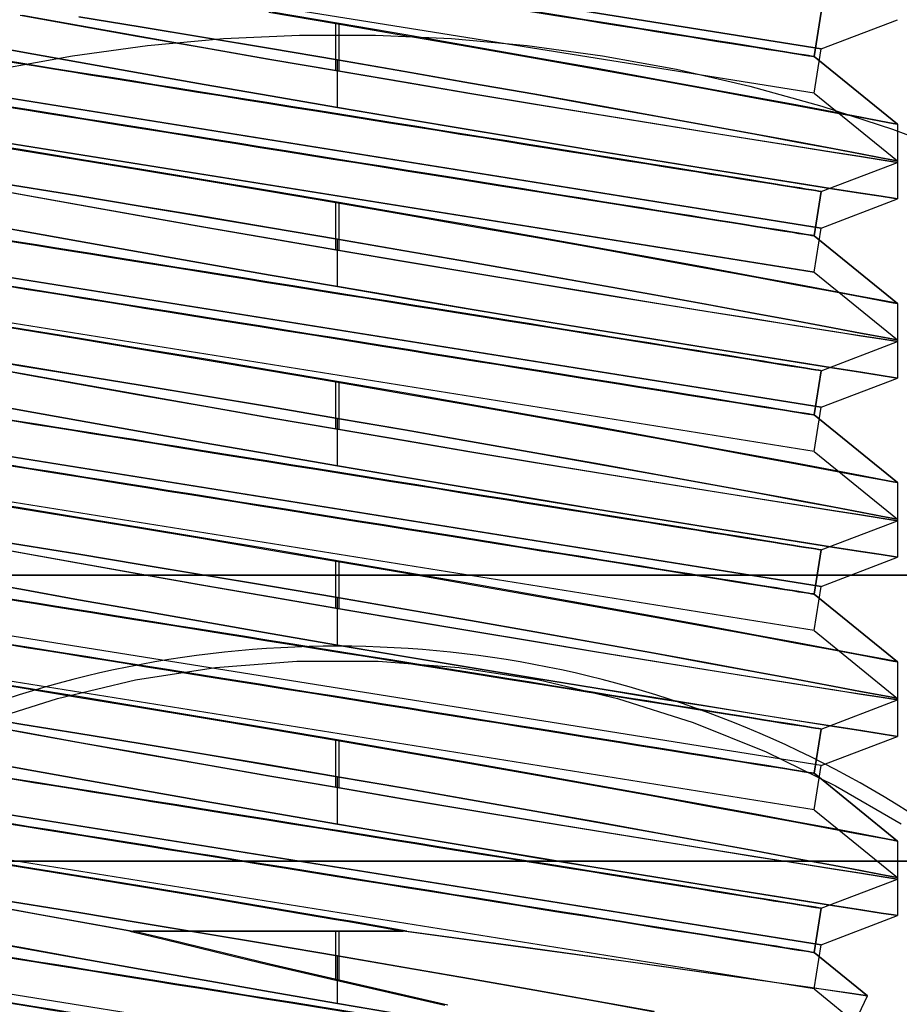
# Model space of a CAD drawing. Units: millimetres. Extents: x -109 to 99, y -11 to 55.
# Drawn here: x -6 to -2, y 10 to 14 of the extents above; entities that cross this region are included whole.
import ezdxf

# ---------------------------------------------------------------- set-up
doc = ezdxf.new("R2010")
doc.units = ezdxf.units.MM
doc.layers.add('MAIN-1', color=7, linetype='Continuous')
doc.layers.add('MAIN-2', color=7, linetype='Continuous')

msp = doc.modelspace()

# ---------------------------------------------------------------- linework, layer by layer
at = {"layer": 'MAIN-1'}
msp.add_line((-7.7333, 10.3885), (-2.0006, 10.3885), dxfattribs=at)
msp.add_arc((-4.8669, 6.5852), 4.7625, 41.8103, 138.1897, dxfattribs=at)
at = {"layer": 'MAIN-2'}
for p, q in [((-2.7076, 14.0149), (-6.9947, 14.7008)), ((-6.9947, 14.7008), (-2.7076, 14.0149)), ((-2.7392, 13.8174), (-7.0263, 14.5033)), ((-2.7392, 13.8174), (-7.0263, 14.5033)), ((-6.0272, 14.118), (-6.2838, 14.1644)), ((-6.2734, 14.1648), (-6.0161, 14.1186)), ((-5.7474, 14.1131), (-6.0219, 14.1583)), ((-6.0217, 14.1582), (-5.748, 14.1132)), ((-5.1728, 14.1788), (-4.8749, 14.1282)), ((-4.859, 14.1282), (-5.1583, 14.179)), ((-2.7392, 13.9805), (-2.7076, 14.178)), ((-2.7076, 14.178), (-2.7392, 13.9805)), ((-5.753, 14.0691), (-6.0272, 14.118)), ((-6.0161, 14.1186), (-5.7408, 14.0696)), ((-5.748, 14.1132), (-5.4599, 14.0653)), ((-5.4619, 14.0657), (-5.7474, 14.1131)), ((-4.8749, 13.9162), (-4.8749, 14.1282)), ((-4.8749, 14.1282), (-4.5746, 14.0765)), ((-4.5611, 14.0769), (-4.859, 14.1282)), ((-4.859, 13.9162), (-4.859, 14.1282)), ((-2.7076, 14.0149), (-2.3669, 14.145)), ((-5.4681, 14.0189), (-5.753, 14.0691)), ((-5.7408, 14.0696), (-5.4538, 14.0191)), ((-5.3762, 14.0608), (-5.0369, 14.0762)), ((-5.0369, 14.0762), (-4.697, 14.0762)), ((-4.697, 14.0762), (-4.3576, 14.0608)), ((-4.5746, 14.0765), (-4.2803, 14.0253)), ((-4.2668, 14.0256), (-4.5611, 14.0769)), ((-6.5183, 14.0452), (-6.2799, 14.0018)), ((-6.2805, 14.0019), (-6.518, 14.0451)), ((-6.0493, 13.9843), (-5.7141, 14.0301)), ((-5.7141, 14.0301), (-5.3762, 14.0608)), ((-5.1662, 14.016), (-5.4619, 14.0657)), ((-5.4599, 14.0653), (-5.1655, 14.0159)), ((-4.3576, 14.0608), (-4.0198, 14.0301)), ((-4.2803, 14.0253), (-3.9937, 13.9749)), ((-3.9812, 13.9753), (-4.2668, 14.0256)), ((-4.0198, 14.0301), (-3.6846, 13.9843)), ((-6.3809, 13.9236), (-6.0493, 13.9843)), ((-6.023, 13.9555), (-6.2805, 14.0019)), ((-6.2799, 14.0018), (-6.0231, 13.9555)), ((-5.1744, 13.9677), (-5.4681, 14.0189)), ((-5.4538, 14.0191), (-5.1593, 13.9678)), ((-4.8669, 13.9651), (-5.1662, 14.016)), ((-5.1655, 14.0159), (-4.8669, 13.9651)), ((-3.6846, 13.9843), (-3.353, 13.9236)), ((-2.7392, 13.8174), (-2.7076, 14.0149)), ((-2.7392, 13.9805), (-2.3669, 13.678)), ((-2.3669, 13.678), (-2.7392, 13.9805)), ((-6.0231, 13.9555), (-5.7482, 13.9065)), ((-5.7479, 13.9065), (-6.023, 13.9555)), ((-4.8749, 13.9162), (-5.1744, 13.9677)), ((-5.1593, 13.9678), (-4.859, 13.9162)), ((-4.5682, 13.9137), (-4.8669, 13.9651)), ((-4.8669, 13.7531), (-4.8669, 13.9651)), ((-4.8669, 13.7531), (-4.8669, 13.9651)), ((-4.8669, 13.9651), (-4.5667, 13.9134)), ((-3.9937, 13.9749), (-3.7173, 13.9257)), ((-3.7082, 13.9266), (-3.9812, 13.9753)), ((-2.7076, 13.2149), (-6.9947, 13.9008)), ((-6.9947, 13.9008), (-2.7076, 13.2149)), ((-5.7482, 13.9065), (-5.4615, 13.856)), ((-5.462, 13.8561), (-5.7479, 13.9065)), ((-4.5769, 13.8655), (-4.8749, 13.9162)), ((-4.859, 13.9162), (-4.5609, 13.8655)), ((-4.2729, 13.8623), (-4.5682, 13.9137)), ((-4.5667, 13.9134), (-4.2726, 13.8622)), ((-3.7173, 13.9257), (-3.4581, 13.8791)), ((-3.4504, 13.88), (-3.7082, 13.9266)), ((-3.353, 13.9236), (-3.0259, 13.8485)), ((-5.1673, 13.8048), (-5.462, 13.8561)), ((-5.4615, 13.856), (-5.1672, 13.8048)), ((-4.2823, 13.816), (-4.5769, 13.8655)), ((-4.5609, 13.8655), (-4.2673, 13.8161)), ((-3.9864, 13.8118), (-4.2729, 13.8623)), ((-4.2726, 13.8622), (-3.9863, 13.8118)), ((-3.4581, 13.8791), (-3.22, 13.8358)), ((-3.2143, 13.837), (-3.4504, 13.88)), ((-3.0259, 13.8485), (-2.7043, 13.7593)), ((-4.8669, 13.7531), (-5.1673, 13.8048)), ((-5.1672, 13.8048), (-4.8669, 13.7531)), ((-3.9944, 13.7682), (-4.2823, 13.816)), ((-4.2673, 13.8161), (-3.98, 13.7683)), ((-3.7124, 13.763), (-3.9864, 13.8118)), ((-3.9863, 13.8118), (-3.7102, 13.7626)), ((-3.22, 13.8358), (-3.006, 13.7966)), ((-3.0011, 13.7977), (-3.2143, 13.837)), ((-2.7392, 13.8174), (-2.3669, 13.515)), ((-3.7203, 13.7232), (-3.9944, 13.7682)), ((-3.98, 13.7683), (-3.7071, 13.7234)), ((-3.4537, 13.7164), (-3.7124, 13.763)), ((-3.7102, 13.7626), (-3.4516, 13.716)), ((-3.006, 13.7966), (-2.8178, 13.7619)), ((-2.8137, 13.7628), (-3.0011, 13.7977)), ((-2.8178, 13.7619), (-2.6598, 13.7325)), ((-2.6572, 13.7334), (-2.8137, 13.7628)), ((-4.8669, 13.7531), (-4.5682, 13.7023)), ((-4.5691, 13.7025), (-4.8669, 13.7531)), ((-3.4617, 13.6812), (-3.7203, 13.7232)), ((-3.7071, 13.7234), (-3.4503, 13.6815)), ((-3.2167, 13.6733), (-3.4537, 13.7164)), ((-3.4516, 13.716), (-3.214, 13.6728)), ((-2.7043, 13.7593), (-2.3891, 13.6566)), ((-2.6598, 13.7325), (-2.5343, 13.7091)), ((-2.5319, 13.7097), (-2.6572, 13.7334)), ((-2.7392, 13.0174), (-7.0263, 13.7033)), ((-7.0263, 13.7033), (-2.7392, 13.0174)), ((-4.2746, 13.653), (-4.5691, 13.7025)), ((-4.5682, 13.7023), (-4.2739, 13.6529)), ((-3.2223, 13.6426), (-3.4617, 13.6812)), ((-3.4503, 13.6815), (-3.2122, 13.6429)), ((-3.0026, 13.6339), (-3.2167, 13.6733)), ((-3.214, 13.6728), (-3.0008, 13.6336)), ((-2.5343, 13.7091), (-2.4422, 13.6919)), ((-2.441, 13.6924), (-2.5319, 13.7097)), ((-2.4422, 13.6919), (-2.3863, 13.6815)), ((-2.3858, 13.6818), (-2.441, 13.6924)), ((-2.3863, 13.6815), (-2.3669, 13.678)), ((-2.3669, 13.678), (-2.3858, 13.6818)), ((-2.3669, 13.678), (-2.3669, 13.5081)), ((-3.9869, 13.6052), (-4.2746, 13.653)), ((-4.2739, 13.6529), (-3.9857, 13.605)), ((-3.0063, 13.6081), (-3.2223, 13.6426)), ((-3.2122, 13.6429), (-2.999, 13.6087)), ((-2.8146, 13.5991), (-3.0026, 13.6339)), ((-3.0008, 13.6336), (-2.8132, 13.5988)), ((-2.3891, 13.6566), (-2.081, 13.541)), ((-6.5216, 13.6014), (-6.2837, 13.5629)), ((-6.2741, 13.5635), (-6.5116, 13.6017)), ((-3.7133, 13.5602), (-3.9869, 13.6052)), ((-3.9857, 13.605), (-3.712, 13.5599)), ((-2.8182, 13.5784), (-3.0063, 13.6081)), ((-2.999, 13.6087), (-2.8125, 13.5789)), ((-2.6576, 13.5697), (-2.8146, 13.5991)), ((-2.8132, 13.5988), (-2.6561, 13.5695)), ((-6.2837, 13.5629), (-6.0266, 13.521)), ((-6.0149, 13.5213), (-6.2741, 13.5635)), ((-3.4551, 13.5181), (-3.7133, 13.5602)), ((-3.712, 13.5599), (-3.4544, 13.518)), ((-2.6602, 13.5535), (-2.8182, 13.5784)), ((-2.8125, 13.5789), (-2.6554, 13.5539)), ((-2.534, 13.5338), (-2.6602, 13.5535)), ((-2.5319, 13.5461), (-2.6576, 13.5697)), ((-2.6561, 13.5695), (-2.5315, 13.5461)), ((-2.6554, 13.5539), (-2.5308, 13.5342)), ((-2.4408, 13.5289), (-2.5319, 13.5461)), ((-2.5315, 13.5461), (-2.4403, 13.5289)), ((-6.0266, 13.521), (-5.7537, 13.476)), ((-5.7399, 13.4762), (-6.0149, 13.5213)), ((-3.2163, 13.4796), (-3.4551, 13.5181)), ((-3.4544, 13.518), (-3.2154, 13.4794)), ((-2.7076, 13.378), (-2.3669, 13.5081)), ((-2.7076, 13.378), (-2.3669, 13.5081)), ((-2.4425, 13.5196), (-2.534, 13.5338)), ((-2.5308, 13.5342), (-2.4401, 13.5198)), ((-2.3865, 13.511), (-2.4425, 13.5196)), ((-2.3856, 13.5185), (-2.4408, 13.5289)), ((-2.4403, 13.5289), (-2.3853, 13.5184)), ((-2.4401, 13.5198), (-2.3852, 13.5111)), ((-2.3669, 13.5081), (-2.3865, 13.511)), ((-2.3669, 13.515), (-2.3856, 13.5185)), ((-2.3853, 13.5184), (-2.3669, 13.515)), ((-2.3852, 13.5111), (-2.3669, 13.5081)), ((-2.3669, 13.515), (-2.3669, 13.345)), ((-5.7537, 13.476), (-5.4664, 13.4282)), ((-5.4542, 13.4287), (-5.7399, 13.4762)), ((-3.001, 13.4451), (-3.2163, 13.4796)), ((-3.2154, 13.4794), (-3.0015, 13.4452)), ((-6.5184, 13.4388), (-6.2796, 13.4003)), ((-6.2806, 13.4004), (-6.5175, 13.4387)), ((-6.5123, 13.4082), (-6.2734, 13.3648)), ((-5.4664, 13.4282), (-5.1728, 13.3788)), ((-5.1583, 13.379), (-5.4542, 13.4287)), ((-3.0015, 13.4452), (-2.8142, 13.4154)), ((-2.8137, 13.4153), (-3.001, 13.4451)), ((-2.8142, 13.4154), (-2.6565, 13.3905)), ((-2.6565, 13.3905), (-2.8137, 13.4153)), ((-6.2838, 13.3644), (-6.5204, 13.4075)), ((-6.0272, 13.318), (-6.2838, 13.3644)), ((-6.0219, 13.3583), (-6.2806, 13.4004)), ((-6.2796, 13.4003), (-6.0217, 13.3582)), ((-6.2734, 13.3648), (-6.0161, 13.3186)), ((-5.1728, 13.3788), (-4.8749, 13.3282)), ((-4.859, 13.3282), (-5.1583, 13.379)), ((-2.7392, 13.1805), (-2.7076, 13.378)), ((-2.7076, 13.378), (-2.7392, 13.1805)), ((-2.6565, 13.3905), (-2.5315, 13.3708)), ((-2.5312, 13.3707), (-2.6565, 13.3905)), ((-2.5315, 13.3708), (-2.4404, 13.3565)), ((-2.4406, 13.3566), (-2.5312, 13.3707)), ((-5.7474, 13.3131), (-6.0219, 13.3583)), ((-6.0217, 13.3582), (-5.748, 13.3132)), ((-4.8749, 13.1162), (-4.8749, 13.3282)), ((-4.8749, 13.3282), (-4.5746, 13.2765)), ((-4.5611, 13.2769), (-4.859, 13.3282)), ((-4.859, 13.1162), (-4.859, 13.3282)), ((-2.7076, 13.2149), (-2.3669, 13.345)), ((-2.3856, 13.348), (-2.4406, 13.3566)), ((-2.4404, 13.3565), (-2.3852, 13.3479)), ((-2.3669, 13.345), (-2.3856, 13.348)), ((-2.3852, 13.3479), (-2.3669, 13.345)), ((-5.753, 13.2691), (-6.0272, 13.318)), ((-6.0161, 13.3186), (-5.7408, 13.2696)), ((-5.748, 13.3132), (-5.4599, 13.2653)), ((-5.4619, 13.2657), (-5.7474, 13.3131)), ((-4.5746, 13.2765), (-4.2803, 13.2253)), ((-4.2668, 13.2256), (-4.5611, 13.2769)), ((-6.5183, 13.2452), (-6.2799, 13.2018)), ((-6.2805, 13.2019), (-6.518, 13.2451)), ((-5.4681, 13.2189), (-5.753, 13.2691)), ((-5.7408, 13.2696), (-5.4538, 13.2191)), ((-5.1662, 13.216), (-5.4619, 13.2657)), ((-5.4599, 13.2653), (-5.1655, 13.2159)), ((-6.023, 13.1555), (-6.2805, 13.2019)), ((-6.2799, 13.2018), (-6.0231, 13.1555)), ((-5.1744, 13.1677), (-5.4681, 13.2189)), ((-5.4538, 13.2191), (-5.1593, 13.1678)), ((-4.8669, 13.1651), (-5.1662, 13.216)), ((-5.1655, 13.2159), (-4.8669, 13.1651)), ((-4.2803, 13.2253), (-3.9937, 13.1749)), ((-3.9812, 13.1753), (-4.2668, 13.2256)), ((-2.7392, 13.0174), (-2.7076, 13.2149)), ((-6.0231, 13.1555), (-5.7482, 13.1065)), ((-5.7479, 13.1065), (-6.023, 13.1555)), ((-4.8749, 13.1162), (-5.1744, 13.1677)), ((-5.1593, 13.1678), (-4.859, 13.1162)), ((-4.5682, 13.1137), (-4.8669, 13.1651)), ((-4.8669, 12.9531), (-4.8669, 13.1651)), ((-4.8669, 12.9531), (-4.8669, 13.1651)), ((-4.8669, 13.1651), (-4.5667, 13.1134)), ((-3.9937, 13.1749), (-3.7173, 13.1257)), ((-3.7082, 13.1266), (-3.9812, 13.1753)), ((-2.7392, 13.1805), (-2.3669, 12.878)), ((-2.3669, 12.878), (-2.7392, 13.1805)), ((-2.7076, 12.4149), (-6.9947, 13.1008)), ((-6.9947, 13.1008), (-2.7076, 12.4149)), ((-5.7482, 13.1065), (-5.4615, 13.056)), ((-5.462, 13.0561), (-5.7479, 13.1065)), ((-4.5769, 13.0655), (-4.8749, 13.1162)), ((-4.859, 13.1162), (-4.5609, 13.0655)), ((-4.2729, 13.0623), (-4.5682, 13.1137)), ((-4.5667, 13.1134), (-4.2726, 13.0622)), ((-3.7173, 13.1257), (-3.4581, 13.0791)), ((-3.4504, 13.08), (-3.7082, 13.1266)), ((-4.2823, 13.016), (-4.5769, 13.0655)), ((-4.5609, 13.0655), (-4.2673, 13.0161)), ((-3.9864, 13.0118), (-4.2729, 13.0623)), ((-4.2726, 13.0622), (-3.9863, 13.0118)), ((-3.4581, 13.0791), (-3.22, 13.0358)), ((-3.2143, 13.037), (-3.4504, 13.08)), ((-5.1673, 13.0048), (-5.462, 13.0561)), ((-5.4615, 13.056), (-5.1672, 13.0048)), ((-3.9944, 12.9682), (-4.2823, 13.016)), ((-4.2673, 13.0161), (-3.98, 12.9683)), ((-3.22, 13.0358), (-3.006, 12.9966)), ((-3.0011, 12.9977), (-3.2143, 13.037)), ((-2.7392, 13.0174), (-2.3669, 12.715)), ((-4.8669, 12.9531), (-5.1673, 13.0048)), ((-5.1672, 13.0048), (-4.8669, 12.9531)), ((-3.7124, 12.963), (-3.9864, 13.0118)), ((-3.9863, 13.0118), (-3.7102, 12.9626)), ((-3.006, 12.9966), (-2.8178, 12.9619)), ((-2.8137, 12.9628), (-3.0011, 12.9977)), ((-4.8669, 12.9531), (-4.5682, 12.9023)), ((-4.5691, 12.9025), (-4.8669, 12.9531)), ((-3.7203, 12.9232), (-3.9944, 12.9682)), ((-3.98, 12.9683), (-3.7071, 12.9234)), ((-3.4537, 12.9164), (-3.7124, 12.963)), ((-3.7102, 12.9626), (-3.4516, 12.916)), ((-2.8178, 12.9619), (-2.6598, 12.9325)), ((-2.6572, 12.9334), (-2.8137, 12.9628)), ((-2.6598, 12.9325), (-2.5343, 12.9091)), ((-2.5319, 12.9097), (-2.6572, 12.9334)), ((-2.7392, 12.2174), (-7.0263, 12.9033)), ((-2.7392, 12.2174), (-7.0263, 12.9033)), ((-4.2746, 12.853), (-4.5691, 12.9025)), ((-4.5682, 12.9023), (-4.2739, 12.8529)), ((-3.4617, 12.8812), (-3.7203, 12.9232)), ((-3.7071, 12.9234), (-3.4503, 12.8815)), ((-3.2223, 12.8426), (-3.4617, 12.8812)), ((-3.2167, 12.8733), (-3.4537, 12.9164)), ((-3.4516, 12.916), (-3.214, 12.8728)), ((-3.4503, 12.8815), (-3.2122, 12.8429)), ((-2.5343, 12.9091), (-2.4422, 12.8919)), ((-2.441, 12.8924), (-2.5319, 12.9097)), ((-2.4422, 12.8919), (-2.3863, 12.8815)), ((-2.3858, 12.8818), (-2.441, 12.8924)), ((-2.3863, 12.8815), (-2.3669, 12.878)), ((-2.3669, 12.878), (-2.3858, 12.8818)), ((-3.9869, 12.8052), (-4.2746, 12.853)), ((-4.2739, 12.8529), (-3.9857, 12.805)), ((-3.0063, 12.8081), (-3.2223, 12.8426)), ((-3.0026, 12.8339), (-3.2167, 12.8733)), ((-3.214, 12.8728), (-3.0008, 12.8336)), ((-3.2122, 12.8429), (-2.999, 12.8087)), ((-2.3669, 12.878), (-2.3669, 12.7081)), ((-6.5216, 12.8014), (-6.2837, 12.7629)), ((-6.2741, 12.7635), (-6.5116, 12.8017)), ((-3.7133, 12.7602), (-3.9869, 12.8052)), ((-3.9857, 12.805), (-3.712, 12.7599)), ((-2.8182, 12.7784), (-3.0063, 12.8081)), ((-2.8146, 12.7991), (-3.0026, 12.8339)), ((-3.0008, 12.8336), (-2.8132, 12.7988)), ((-2.999, 12.8087), (-2.8125, 12.7789)), ((-2.6576, 12.7697), (-2.8146, 12.7991)), ((-2.8132, 12.7988), (-2.6561, 12.7695)), ((-6.2837, 12.7629), (-6.0266, 12.721)), ((-6.0149, 12.7213), (-6.2741, 12.7635)), ((-3.4551, 12.7181), (-3.7133, 12.7602)), ((-3.712, 12.7599), (-3.4544, 12.718)), ((-2.6602, 12.7535), (-2.8182, 12.7784)), ((-2.8125, 12.7789), (-2.6554, 12.7539)), ((-2.534, 12.7338), (-2.6602, 12.7535)), ((-2.5319, 12.7461), (-2.6576, 12.7697)), ((-2.6561, 12.7695), (-2.5315, 12.7461)), ((-2.6554, 12.7539), (-2.5308, 12.7342)), ((-6.0266, 12.721), (-5.7537, 12.676)), ((-5.7399, 12.6762), (-6.0149, 12.7213)), ((-3.2163, 12.6796), (-3.4551, 12.7181)), ((-3.4544, 12.718), (-3.2154, 12.6794)), ((-2.7076, 12.578), (-2.3669, 12.7081)), ((-2.7076, 12.578), (-2.3669, 12.7081)), ((-2.4425, 12.7196), (-2.534, 12.7338)), ((-2.4408, 12.7289), (-2.5319, 12.7461)), ((-2.5315, 12.7461), (-2.4403, 12.7289)), ((-2.5308, 12.7342), (-2.4401, 12.7198)), ((-2.3865, 12.711), (-2.4425, 12.7196)), ((-2.3856, 12.7185), (-2.4408, 12.7289)), ((-2.4403, 12.7289), (-2.3853, 12.7184)), ((-2.4401, 12.7198), (-2.3852, 12.7111)), ((-2.3669, 12.7081), (-2.3865, 12.711)), ((-2.3669, 12.715), (-2.3856, 12.7185)), ((-2.3853, 12.7184), (-2.3669, 12.715)), ((-2.3852, 12.7111), (-2.3669, 12.7081)), ((-2.3669, 12.715), (-2.3669, 12.545)), ((-5.7537, 12.676), (-5.4664, 12.6282)), ((-5.4542, 12.6287), (-5.7399, 12.6762)), ((-3.001, 12.6451), (-3.2163, 12.6796)), ((-3.2154, 12.6794), (-3.0015, 12.6452)), ((-6.5184, 12.6388), (-6.2796, 12.6003)), ((-6.2806, 12.6004), (-6.5175, 12.6387)), ((-5.4664, 12.6282), (-5.1728, 12.5788)), ((-5.1583, 12.579), (-5.4542, 12.6287)), ((-3.0015, 12.6452), (-2.8142, 12.6154)), ((-2.8137, 12.6153), (-3.001, 12.6451)), ((-6.2838, 12.5644), (-6.5204, 12.6075)), ((-6.5123, 12.6082), (-6.2734, 12.5648)), ((-6.0219, 12.5583), (-6.2806, 12.6004)), ((-6.2796, 12.6003), (-6.0217, 12.5582)), ((-5.1728, 12.5788), (-4.8749, 12.5282)), ((-4.859, 12.5282), (-5.1583, 12.579)), ((-2.8142, 12.6154), (-2.6565, 12.5905)), ((-2.6565, 12.5905), (-2.8137, 12.6153)), ((-2.7392, 12.3805), (-2.7076, 12.578)), ((-2.7076, 12.578), (-2.7392, 12.3805)), ((-2.6565, 12.5905), (-2.5315, 12.5708)), ((-2.5312, 12.5707), (-2.6565, 12.5905)), ((-6.0272, 12.518), (-6.2838, 12.5644)), ((-6.2734, 12.5648), (-6.0161, 12.5186)), ((-5.7474, 12.5131), (-6.0219, 12.5583)), ((-6.0217, 12.5582), (-5.748, 12.5132)), ((-2.7076, 12.4149), (-2.3669, 12.545)), ((-2.5315, 12.5708), (-2.4404, 12.5565)), ((-2.4406, 12.5566), (-2.5312, 12.5707)), ((-2.3856, 12.548), (-2.4406, 12.5566)), ((-2.4404, 12.5565), (-2.3852, 12.5479)), ((-2.3669, 12.545), (-2.3856, 12.548)), ((-2.3852, 12.5479), (-2.3669, 12.545)), ((-5.753, 12.4691), (-6.0272, 12.518)), ((-6.0161, 12.5186), (-5.7408, 12.4696)), ((-5.748, 12.5132), (-5.4599, 12.4653)), ((-5.4619, 12.4657), (-5.7474, 12.5131)), ((-4.8749, 12.3162), (-4.8749, 12.5282)), ((-4.8749, 12.5282), (-4.5746, 12.4765)), ((-4.5611, 12.4769), (-4.859, 12.5282)), ((-4.859, 12.3162), (-4.859, 12.5282)), ((-6.5183, 12.4452), (-6.2799, 12.4018)), ((-6.2805, 12.4019), (-6.518, 12.4451)), ((-5.4681, 12.4189), (-5.753, 12.4691)), ((-5.7408, 12.4696), (-5.4538, 12.4191)), ((-5.1662, 12.416), (-5.4619, 12.4657)), ((-5.4599, 12.4653), (-5.1655, 12.4159)), ((-4.5746, 12.4765), (-4.2803, 12.4253)), ((-4.2668, 12.4256), (-4.5611, 12.4769)), ((-6.023, 12.3555), (-6.2805, 12.4019)), ((-6.2799, 12.4018), (-6.0231, 12.3555)), ((-5.1744, 12.3677), (-5.4681, 12.4189)), ((-5.4538, 12.4191), (-5.1593, 12.3678)), ((-4.8669, 12.3651), (-5.1662, 12.416)), ((-5.1655, 12.4159), (-4.8669, 12.3651)), ((-4.2803, 12.4253), (-3.9937, 12.3749)), ((-3.9812, 12.3753), (-4.2668, 12.4256)), ((-2.7392, 12.2174), (-2.7076, 12.4149)), ((-6.0231, 12.3555), (-5.7482, 12.3065)), ((-5.7479, 12.3065), (-6.023, 12.3555)), ((-4.8749, 12.3162), (-5.1744, 12.3677)), ((-5.1593, 12.3678), (-4.859, 12.3162)), ((-4.5682, 12.3137), (-4.8669, 12.3651)), ((-4.8669, 12.1531), (-4.8669, 12.3651)), ((-4.8669, 12.1531), (-4.8669, 12.3651)), ((-4.8669, 12.3651), (-4.5667, 12.3134)), ((-3.9937, 12.3749), (-3.7173, 12.3257)), ((-3.7082, 12.3266), (-3.9812, 12.3753)), ((-2.7392, 12.3805), (-2.3669, 12.078)), ((-2.3669, 12.078), (-2.7392, 12.3805)), ((-4.5769, 12.2655), (-4.8749, 12.3162)), ((-4.859, 12.3162), (-4.5609, 12.2655)), ((-4.2729, 12.2623), (-4.5682, 12.3137)), ((-4.5667, 12.3134), (-4.2726, 12.2622)), ((-3.7173, 12.3257), (-3.4581, 12.2791)), ((-3.4504, 12.28), (-3.7082, 12.3266)), ((-2.7076, 11.6149), (-6.9947, 12.3008)), ((-6.9947, 12.3008), (-2.7076, 11.6149)), ((-5.7482, 12.3065), (-5.4615, 12.256)), ((-5.462, 12.2561), (-5.7479, 12.3065)), ((-4.2823, 12.216), (-4.5769, 12.2655)), ((-4.5609, 12.2655), (-4.2673, 12.2161)), ((-3.4581, 12.2791), (-3.22, 12.2358)), ((-3.2143, 12.237), (-3.4504, 12.28)), ((-5.1673, 12.2048), (-5.462, 12.2561)), ((-5.4615, 12.256), (-5.1672, 12.2048)), ((-3.9864, 12.2118), (-4.2729, 12.2623)), ((-4.2726, 12.2622), (-3.9863, 12.2118)), ((-3.22, 12.2358), (-3.006, 12.1966)), ((-3.0011, 12.1977), (-3.2143, 12.237)), ((-4.8669, 12.1531), (-5.1673, 12.2048)), ((-5.1672, 12.2048), (-4.8669, 12.1531)), ((-3.9944, 12.1682), (-4.2823, 12.216)), ((-4.2673, 12.2161), (-3.98, 12.1683)), ((-3.7124, 12.163), (-3.9864, 12.2118)), ((-3.9863, 12.2118), (-3.7102, 12.1626)), ((-3.006, 12.1966), (-2.8178, 12.1619)), ((-2.8137, 12.1628), (-3.0011, 12.1977)), ((-2.7392, 12.2174), (-2.3669, 11.915)), ((-4.8669, 12.1531), (-4.5682, 12.1023)), ((-4.5691, 12.1025), (-4.8669, 12.1531)), ((-3.7203, 12.1232), (-3.9944, 12.1682)), ((-3.98, 12.1683), (-3.7071, 12.1234)), ((-3.4537, 12.1164), (-3.7124, 12.163)), ((-3.7102, 12.1626), (-3.4516, 12.116)), ((-2.8178, 12.1619), (-2.6598, 12.1325)), ((-2.6572, 12.1334), (-2.8137, 12.1628)), ((-2.5319, 12.1097), (-2.6572, 12.1334)), ((-2.7392, 11.4174), (-7.0263, 12.1033)), ((-2.7392, 11.4174), (-7.0263, 12.1033)), ((-4.2746, 12.053), (-4.5691, 12.1025)), ((-4.5682, 12.1023), (-4.2739, 12.0529)), ((-3.4617, 12.0812), (-3.7203, 12.1232)), ((-3.7071, 12.1234), (-3.4503, 12.0815)), ((-3.2167, 12.0733), (-3.4537, 12.1164)), ((-3.4516, 12.116), (-3.214, 12.0728)), ((-2.6598, 12.1325), (-2.5343, 12.1091)), ((-2.5343, 12.1091), (-2.4422, 12.0919)), ((-2.441, 12.0924), (-2.5319, 12.1097)), ((-2.4422, 12.0919), (-2.3863, 12.0815)), ((-2.3858, 12.0818), (-2.441, 12.0924)), ((-3.9869, 12.0052), (-4.2746, 12.053)), ((-4.2739, 12.0529), (-3.9857, 12.005)), ((-3.2223, 12.0426), (-3.4617, 12.0812)), ((-3.4503, 12.0815), (-3.2122, 12.0429)), ((-3.0026, 12.0339), (-3.2167, 12.0733)), ((-3.214, 12.0728), (-3.0008, 12.0336)), ((-2.3863, 12.0815), (-2.3669, 12.078)), ((-2.3669, 12.078), (-2.3858, 12.0818)), ((-2.3669, 12.078), (-2.3669, 11.9081)), ((-6.5216, 12.0014), (-6.2837, 11.9629)), ((-6.2741, 11.9635), (-6.5116, 12.0017)), ((-3.7133, 11.9602), (-3.9869, 12.0052)), ((-3.9857, 12.005), (-3.712, 11.9599)), ((-3.0063, 12.0081), (-3.2223, 12.0426)), ((-3.2122, 12.0429), (-2.999, 12.0087)), ((-2.8182, 11.9784), (-3.0063, 12.0081)), ((-2.8146, 11.9991), (-3.0026, 12.0339)), ((-3.0008, 12.0336), (-2.8132, 11.9988)), ((-2.999, 12.0087), (-2.8125, 11.9789)), ((-6.2837, 11.9629), (-6.0266, 11.921)), ((-6.0149, 11.9213), (-6.2741, 11.9635)), ((-3.4551, 11.9181), (-3.7133, 11.9602)), ((-3.712, 11.9599), (-3.4544, 11.918)), ((-2.6602, 11.9535), (-2.8182, 11.9784)), ((-2.6576, 11.9697), (-2.8146, 11.9991)), ((-2.8132, 11.9988), (-2.6561, 11.9695)), ((-2.8125, 11.9789), (-2.6554, 11.9539)), ((-2.5319, 11.9461), (-2.6576, 11.9697)), ((-2.6561, 11.9695), (-2.5315, 11.9461)), ((-6.0266, 11.921), (-5.7537, 11.876)), ((-5.7399, 11.8762), (-6.0149, 11.9213)), ((-3.2163, 11.8796), (-3.4551, 11.9181)), ((-3.4544, 11.918), (-3.2154, 11.8794)), ((-2.534, 11.9338), (-2.6602, 11.9535)), ((-2.6554, 11.9539), (-2.5308, 11.9342)), ((-2.4425, 11.9196), (-2.534, 11.9338)), ((-2.4408, 11.9289), (-2.5319, 11.9461)), ((-2.5315, 11.9461), (-2.4403, 11.9289)), ((-2.5308, 11.9342), (-2.4401, 11.9198)), ((-2.3865, 11.911), (-2.4425, 11.9196)), ((-2.3856, 11.9185), (-2.4408, 11.9289)), ((-2.4403, 11.9289), (-2.3853, 11.9184)), ((-2.4401, 11.9198), (-2.3852, 11.9111)), ((-2.3669, 11.915), (-2.3856, 11.9185)), ((-2.3853, 11.9184), (-2.3669, 11.915)), ((-2.3669, 11.915), (-2.3669, 11.745)), ((-5.7537, 11.876), (-5.4664, 11.8282)), ((-5.4542, 11.8287), (-5.7399, 11.8762)), ((-3.001, 11.8451), (-3.2163, 11.8796)), ((-3.2154, 11.8794), (-3.0015, 11.8452)), ((-2.7076, 11.778), (-2.3669, 11.9081)), ((-2.7076, 11.778), (-2.3669, 11.9081)), ((-2.3669, 11.9081), (-2.3865, 11.911)), ((-2.3852, 11.9111), (-2.3669, 11.9081)), ((-6.5184, 11.8388), (-6.2796, 11.8003)), ((-6.2806, 11.8004), (-6.5175, 11.8387)), ((-5.4664, 11.8282), (-5.1728, 11.7788)), ((-5.1583, 11.779), (-5.4542, 11.8287)), ((-3.0015, 11.8452), (-2.8142, 11.8154)), ((-2.8137, 11.8153), (-3.001, 11.8451)), ((-6.2838, 11.7644), (-6.5204, 11.8075)), ((-6.5123, 11.8082), (-6.2734, 11.7648)), ((-6.0219, 11.7583), (-6.2806, 11.8004)), ((-6.2796, 11.8003), (-6.0217, 11.7582)), ((-2.8142, 11.8154), (-2.6565, 11.7905)), ((-2.6565, 11.7905), (-2.8137, 11.8153)), ((-2.6565, 11.7905), (-2.5315, 11.7708)), ((-2.5312, 11.7707), (-2.6565, 11.7905)), ((-6.0272, 11.718), (-6.2838, 11.7644)), ((-6.2734, 11.7648), (-6.0161, 11.7186)), ((-5.7474, 11.7131), (-6.0219, 11.7583)), ((-6.0217, 11.7582), (-5.748, 11.7132)), ((-5.1728, 11.7788), (-4.8749, 11.7282)), ((-4.859, 11.7282), (-5.1583, 11.779)), ((-2.7392, 11.5805), (-2.7076, 11.778)), ((-2.7076, 11.778), (-2.7392, 11.5805)), ((-2.7076, 11.6149), (-2.3669, 11.745)), ((-2.5315, 11.7708), (-2.4404, 11.7565)), ((-2.4406, 11.7566), (-2.5312, 11.7707)), ((-2.3856, 11.748), (-2.4406, 11.7566)), ((-2.4404, 11.7565), (-2.3852, 11.7479)), ((-2.3669, 11.745), (-2.3856, 11.748)), ((-2.3852, 11.7479), (-2.3669, 11.745)), ((-5.753, 11.6691), (-6.0272, 11.718)), ((-6.0161, 11.7186), (-5.7408, 11.6696)), ((-5.748, 11.7132), (-5.4599, 11.6653)), ((-5.4619, 11.6657), (-5.7474, 11.7131)), ((-4.8749, 11.5162), (-4.8749, 11.7282)), ((-4.8749, 11.7282), (-4.5746, 11.6765)), ((-4.5611, 11.6769), (-4.859, 11.7282)), ((-4.859, 11.5162), (-4.859, 11.7282)), ((5.189, 11.6652), (-39.2839, 11.6652)), ((-14.9229, 11.6652), (5.189, 11.6652)), ((-5.4681, 11.6189), (-5.753, 11.6691)), ((-5.7408, 11.6696), (-5.4538, 11.6191)), ((-5.1662, 11.616), (-5.4619, 11.6657)), ((-5.4599, 11.6653), (-5.1655, 11.6159)), ((-4.5746, 11.6765), (-4.2803, 11.6253)), ((-4.2668, 11.6256), (-4.5611, 11.6769)), ((-6.5183, 11.6452), (-6.2799, 11.6018)), ((-6.2805, 11.6019), (-6.518, 11.6451)), ((-5.1744, 11.5677), (-5.4681, 11.6189)), ((-5.4538, 11.6191), (-5.1593, 11.5678)), ((-4.8669, 11.5651), (-5.1662, 11.616)), ((-5.1655, 11.6159), (-4.8669, 11.5651)), ((-4.2803, 11.6253), (-3.9937, 11.5749)), ((-3.9812, 11.5753), (-4.2668, 11.6256)), ((-2.7392, 11.4174), (-2.7076, 11.6149)), ((-6.023, 11.5555), (-6.2805, 11.6019)), ((-6.2799, 11.6018), (-6.0231, 11.5555)), ((-4.8749, 11.5162), (-5.1744, 11.5677)), ((-5.1593, 11.5678), (-4.859, 11.5162)), ((-4.5682, 11.5137), (-4.8669, 11.5651)), ((-4.8669, 11.3531), (-4.8669, 11.5651)), ((-4.8669, 11.3531), (-4.8669, 11.5651)), ((-4.8669, 11.5651), (-4.5667, 11.5134)), ((-3.9937, 11.5749), (-3.7173, 11.5257)), ((-3.7082, 11.5266), (-3.9812, 11.5753)), ((-2.7392, 11.5805), (-2.3669, 11.278)), ((-2.3669, 11.278), (-2.7392, 11.5805)), ((-6.0231, 11.5555), (-5.7482, 11.5065)), ((-5.7479, 11.5065), (-6.023, 11.5555)), ((-3.7173, 11.5257), (-3.4581, 11.4791)), ((-3.4504, 11.48), (-3.7082, 11.5266)), ((-2.7076, 10.8149), (-6.9947, 11.5008)), ((-2.7076, 10.8149), (-6.9947, 11.5008)), ((-5.7482, 11.5065), (-5.4615, 11.456)), ((-5.462, 11.4561), (-5.7479, 11.5065)), ((-4.5769, 11.4655), (-4.8749, 11.5162)), ((-4.859, 11.5162), (-4.5609, 11.4655)), ((-4.2729, 11.4623), (-4.5682, 11.5137)), ((-4.5667, 11.5134), (-4.2726, 11.4622)), ((-3.4581, 11.4791), (-3.22, 11.4358)), ((-3.2143, 11.437), (-3.4504, 11.48)), ((-5.1673, 11.4048), (-5.462, 11.4561)), ((-5.4615, 11.456), (-5.1672, 11.4048)), ((-4.2823, 11.416), (-4.5769, 11.4655)), ((-4.5609, 11.4655), (-4.2673, 11.4161)), ((-3.9864, 11.4118), (-4.2729, 11.4623)), ((-4.2726, 11.4622), (-3.9863, 11.4118)), ((-3.22, 11.4358), (-3.006, 11.3966)), ((-3.0011, 11.3977), (-3.2143, 11.437)), ((-4.8669, 11.3531), (-5.1673, 11.4048)), ((-5.1672, 11.4048), (-4.8669, 11.3531)), ((-3.9944, 11.3682), (-4.2823, 11.416)), ((-4.2673, 11.4161), (-3.98, 11.3683)), ((-3.7124, 11.363), (-3.9864, 11.4118)), ((-3.9863, 11.4118), (-3.7102, 11.3626)), ((-3.006, 11.3966), (-2.8178, 11.3619)), ((-2.8137, 11.3628), (-3.0011, 11.3977)), ((-2.7392, 11.4174), (-2.3669, 11.115)), ((-4.8669, 11.3531), (-4.5682, 11.3023)), ((-4.5691, 11.3025), (-4.8669, 11.3531)), ((-3.7203, 11.3232), (-3.9944, 11.3682)), ((-3.98, 11.3683), (-3.7071, 11.3234)), ((-3.4537, 11.3164), (-3.7124, 11.363)), ((-3.7102, 11.3626), (-3.4516, 11.316)), ((-2.8178, 11.3619), (-2.6598, 11.3325)), ((-2.6572, 11.3334), (-2.8137, 11.3628)), ((-2.7392, 10.6174), (-7.0263, 11.3033)), ((-2.7392, 10.6174), (-7.0263, 11.3033)), ((-4.2746, 11.253), (-4.5691, 11.3025)), ((-4.5682, 11.3023), (-4.2739, 11.2529)), ((-3.4617, 11.2812), (-3.7203, 11.3232)), ((-3.7071, 11.3234), (-3.4503, 11.2815)), ((-3.2167, 11.2733), (-3.4537, 11.3164)), ((-3.4516, 11.316), (-3.214, 11.2728)), ((-2.6598, 11.3325), (-2.5343, 11.3091)), ((-2.5319, 11.3097), (-2.6572, 11.3334)), ((-2.5343, 11.3091), (-2.4422, 11.2919)), ((-2.441, 11.2924), (-2.5319, 11.3097)), ((-5.4106, 11.2526), (-5.0487, 11.2806)), ((-5.0487, 11.2806), (-4.6852, 11.2806)), ((-4.6852, 11.2806), (-4.3232, 11.2526)), ((-3.2223, 11.2426), (-3.4617, 11.2812)), ((-3.4503, 11.2815), (-3.2122, 11.2429)), ((-3.0026, 11.2339), (-3.2167, 11.2733)), ((-3.214, 11.2728), (-3.0008, 11.2336)), ((-2.4422, 11.2919), (-2.3863, 11.2815)), ((-2.3858, 11.2818), (-2.441, 11.2924)), ((-2.3863, 11.2815), (-2.3669, 11.278)), ((-2.3669, 11.278), (-2.3858, 11.2818)), ((-2.3669, 11.278), (-2.3669, 11.1081)), ((-5.7677, 11.197), (-5.4106, 11.2526)), ((-4.3232, 11.2526), (-3.9661, 11.197)), ((-3.9869, 11.2052), (-4.2746, 11.253)), ((-4.2739, 11.2529), (-3.9857, 11.205)), ((-3.0063, 11.2081), (-3.2223, 11.2426)), ((-3.2122, 11.2429), (-2.999, 11.2087)), ((-2.8146, 11.1991), (-3.0026, 11.2339)), ((-3.0008, 11.2336), (-2.8132, 11.1988)), ((-6.5216, 11.2014), (-6.2837, 11.1629)), ((-6.2741, 11.1635), (-6.5116, 11.2017)), ((-6.1169, 11.1148), (-5.7677, 11.197)), ((-3.7133, 11.1602), (-3.9869, 11.2052)), ((-3.9857, 11.205), (-3.712, 11.1599)), ((-3.9661, 11.197), (-3.6169, 11.1148)), ((-2.8182, 11.1784), (-3.0063, 11.2081)), ((-2.999, 11.2087), (-2.8125, 11.1789)), ((-2.6602, 11.1535), (-2.8182, 11.1784)), ((-2.6576, 11.1697), (-2.8146, 11.1991)), ((-2.8132, 11.1988), (-2.6561, 11.1695)), ((-2.8125, 11.1789), (-2.6554, 11.1539)), ((-2.5319, 11.1461), (-2.6576, 11.1697)), ((-2.6561, 11.1695), (-2.5315, 11.1461)), ((-6.2837, 11.1629), (-6.0266, 11.121)), ((-6.0149, 11.1213), (-6.2741, 11.1635)), ((-3.4551, 11.1181), (-3.7133, 11.1602)), ((-3.712, 11.1599), (-3.4544, 11.118)), ((-2.534, 11.1338), (-2.6602, 11.1535)), ((-2.6554, 11.1539), (-2.5308, 11.1342)), ((-2.4425, 11.1196), (-2.534, 11.1338)), ((-2.4408, 11.1289), (-2.5319, 11.1461)), ((-2.5315, 11.1461), (-2.4403, 11.1289)), ((-2.5308, 11.1342), (-2.4401, 11.1198)), ((-2.3856, 11.1185), (-2.4408, 11.1289)), ((-2.4403, 11.1289), (-2.3853, 11.1184)), ((-6.4554, 11.0075), (-6.1169, 11.1148)), ((-6.0266, 11.121), (-5.7537, 11.076)), ((-5.7399, 11.0762), (-6.0149, 11.1213)), ((-3.6169, 11.1148), (-3.2785, 11.0075)), ((-3.2163, 11.0796), (-3.4551, 11.1181)), ((-3.4544, 11.118), (-3.2154, 11.0794)), ((-3.001, 11.0451), (-3.2163, 11.0796)), ((-3.2154, 11.0794), (-3.0015, 11.0452)), ((-2.7076, 10.978), (-2.3669, 11.1081)), ((-2.7076, 10.978), (-2.3669, 11.1081)), ((-2.3865, 11.111), (-2.4425, 11.1196)), ((-2.4401, 11.1198), (-2.3852, 11.1111)), ((-2.3669, 11.1081), (-2.3865, 11.111)), ((-2.3669, 11.115), (-2.3856, 11.1185)), ((-2.3853, 11.1184), (-2.3669, 11.115)), ((-2.3852, 11.1111), (-2.3669, 11.1081)), ((-2.3669, 11.115), (-2.3669, 10.945)), ((-6.5184, 11.0388), (-6.2796, 11.0003)), ((-6.2806, 11.0004), (-6.5175, 11.0387)), ((-5.7537, 11.076), (-5.4664, 11.0282)), ((-5.4542, 11.0287), (-5.7399, 11.0762)), ((-3.0015, 11.0452), (-2.8142, 11.0154)), ((-2.8137, 11.0153), (-3.001, 11.0451)), ((-6.2838, 10.9644), (-6.5204, 11.0075)), ((-6.5123, 11.0082), (-6.2734, 10.9648)), ((-6.0219, 10.9583), (-6.2806, 11.0004)), ((-6.2796, 11.0003), (-6.0217, 10.9582)), ((-5.4664, 11.0282), (-5.1728, 10.9788)), ((-5.1583, 10.979), (-5.4542, 11.0287)), ((-3.2785, 11.0075), (-2.9533, 10.8768)), ((-2.8142, 11.0154), (-2.6565, 10.9905)), ((-2.6565, 10.9905), (-2.8137, 11.0153)), ((-2.6565, 10.9905), (-2.5315, 10.9708)), ((-2.5312, 10.9707), (-2.6565, 10.9905)), ((-6.0272, 10.918), (-6.2838, 10.9644)), ((-6.2734, 10.9648), (-6.0161, 10.9186)), ((-5.7474, 10.9131), (-6.0219, 10.9583)), ((-6.0217, 10.9582), (-5.748, 10.9132)), ((-5.1728, 10.9788), (-4.8749, 10.9282)), ((-4.859, 10.9282), (-5.1583, 10.979)), ((-2.7392, 10.7805), (-2.7076, 10.978)), ((-2.7076, 10.978), (-2.7392, 10.7805)), ((-2.5315, 10.9708), (-2.4404, 10.9565)), ((-2.4406, 10.9566), (-2.5312, 10.9707)), ((-2.3856, 10.948), (-2.4406, 10.9566)), ((-2.4404, 10.9565), (-2.3852, 10.9479)), ((-2.3669, 10.945), (-2.3856, 10.948)), ((-2.3852, 10.9479), (-2.3669, 10.945)), ((-5.753, 10.8691), (-6.0272, 10.918)), ((-6.0161, 10.9186), (-5.7408, 10.8696)), ((-5.748, 10.9132), (-5.4599, 10.8653)), ((-5.4619, 10.8657), (-5.7474, 10.9131)), ((-4.8749, 10.7162), (-4.8749, 10.9282)), ((-4.8749, 10.9282), (-4.5746, 10.8765)), ((-4.5611, 10.8769), (-4.859, 10.9282)), ((-4.859, 10.7162), (-4.859, 10.9282)), ((-2.7076, 10.8149), (-2.3669, 10.945)), ((-5.4681, 10.8189), (-5.753, 10.8691)), ((-5.7408, 10.8696), (-5.4538, 10.8191)), ((-5.1662, 10.816), (-5.4619, 10.8657)), ((-5.4599, 10.8653), (-5.1655, 10.8159)), ((-4.5746, 10.8765), (-4.2803, 10.8253)), ((-4.2668, 10.8256), (-4.5611, 10.8769)), ((-2.9533, 10.8768), (-2.6436, 10.7249)), ((-6.5183, 10.8452), (-6.2799, 10.8018)), ((-6.2805, 10.8019), (-6.518, 10.8451)), ((-5.1744, 10.7677), (-5.4681, 10.8189)), ((-5.4538, 10.8191), (-5.1593, 10.7678)), ((-4.8669, 10.7651), (-5.1662, 10.816)), ((-5.1655, 10.8159), (-4.8669, 10.7651)), ((-4.2803, 10.8253), (-3.9937, 10.7749)), ((-3.9812, 10.7753), (-4.2668, 10.8256)), ((-2.7392, 10.6174), (-2.7076, 10.8149)), ((-6.023, 10.7555), (-6.2805, 10.8019)), ((-6.2799, 10.8018), (-6.0231, 10.7555)), ((-3.9937, 10.7749), (-3.7173, 10.7257)), ((-3.7082, 10.7266), (-3.9812, 10.7753)), ((-2.7392, 10.7805), (-2.3669, 10.478)), ((-2.3669, 10.478), (-2.7392, 10.7805)), ((-6.0231, 10.7555), (-5.7482, 10.7065)), ((-5.7479, 10.7065), (-6.023, 10.7555)), ((-4.8749, 10.7162), (-5.1744, 10.7677)), ((-5.1593, 10.7678), (-4.859, 10.7162)), ((-4.5682, 10.7137), (-4.8669, 10.7651)), ((-4.8669, 10.5531), (-4.8669, 10.7651)), ((-4.8669, 10.5531), (-4.8669, 10.7651)), ((-4.8669, 10.7651), (-4.5667, 10.7134)), ((-3.4504, 10.68), (-3.7082, 10.7266)), ((-2.7076, 10.0149), (-6.9947, 10.7008)), ((-6.9947, 10.7008), (-2.7076, 10.0149)), ((-5.7482, 10.7065), (-5.4615, 10.656)), ((-5.462, 10.6561), (-5.7479, 10.7065)), ((-4.5769, 10.6655), (-4.8749, 10.7162)), ((-4.859, 10.7162), (-4.5609, 10.6655)), ((-4.2729, 10.6623), (-4.5682, 10.7137)), ((-4.5667, 10.7134), (-4.2726, 10.6622)), ((-3.7173, 10.7257), (-3.4581, 10.6791)), ((-2.6436, 10.7249), (-2.3511, 10.554)), ((-5.1673, 10.6048), (-5.462, 10.6561)), ((-5.4615, 10.656), (-5.1672, 10.6048)), ((-4.2823, 10.616), (-4.5769, 10.6655)), ((-4.5609, 10.6655), (-4.2673, 10.6161)), ((-3.9864, 10.6118), (-4.2729, 10.6623)), ((-4.2726, 10.6622), (-3.9863, 10.6118)), ((-3.4581, 10.6791), (-3.22, 10.6358)), ((-3.2143, 10.637), (-3.4504, 10.68)), ((-4.8669, 10.5531), (-5.1673, 10.6048)), ((-5.1672, 10.6048), (-4.8669, 10.5531)), ((-3.9944, 10.5682), (-4.2823, 10.616)), ((-4.2673, 10.6161), (-3.98, 10.5683)), ((-3.7124, 10.563), (-3.9864, 10.6118)), ((-3.9863, 10.6118), (-3.7102, 10.5626)), ((-3.22, 10.6358), (-3.006, 10.5966)), ((-3.0011, 10.5977), (-3.2143, 10.637)), ((-3.006, 10.5966), (-2.8178, 10.5619)), ((-2.8137, 10.5628), (-3.0011, 10.5977)), ((-2.7392, 10.6174), (-2.3669, 10.315)), ((-4.8669, 10.5531), (-4.5682, 10.5023)), ((-4.5691, 10.5025), (-4.8669, 10.5531)), ((-3.7203, 10.5232), (-3.9944, 10.5682)), ((-3.98, 10.5683), (-3.7071, 10.5234)), ((-3.4537, 10.5164), (-3.7124, 10.563)), ((-3.7102, 10.5626), (-3.4516, 10.516)), ((-2.8178, 10.5619), (-2.6598, 10.5325)), ((-2.6572, 10.5334), (-2.8137, 10.5628)), ((-3.4617, 10.4812), (-3.7203, 10.5232)), ((-3.7071, 10.5234), (-3.4503, 10.4815)), ((-3.2167, 10.4733), (-3.4537, 10.5164)), ((-3.4516, 10.516), (-3.214, 10.4728)), ((-2.6598, 10.5325), (-2.5343, 10.5091)), ((-2.5319, 10.5097), (-2.6572, 10.5334)), ((-2.5343, 10.5091), (-2.4422, 10.4919)), ((-2.441, 10.4924), (-2.5319, 10.5097)), ((-2.7392, 9.8174), (-7.0263, 10.5033)), ((-2.7392, 9.8174), (-7.0263, 10.5033)), ((-4.2746, 10.453), (-4.5691, 10.5025)), ((-4.5682, 10.5023), (-4.2739, 10.4529)), ((-3.2223, 10.4426), (-3.4617, 10.4812)), ((-3.4503, 10.4815), (-3.2122, 10.4429)), ((-3.0026, 10.4339), (-3.2167, 10.4733)), ((-3.214, 10.4728), (-3.0008, 10.4336)), ((-2.4422, 10.4919), (-2.3863, 10.4815)), ((-2.3858, 10.4818), (-2.441, 10.4924)), ((-2.3863, 10.4815), (-2.3669, 10.478)), ((-2.3669, 10.478), (-2.3858, 10.4818)), ((-2.3669, 10.478), (-2.3669, 10.3081)), ((-3.9869, 10.4052), (-4.2746, 10.453)), ((-4.2739, 10.4529), (-3.9857, 10.405)), ((-3.0063, 10.4081), (-3.2223, 10.4426)), ((-3.2122, 10.4429), (-2.999, 10.4087)), ((-2.8146, 10.3991), (-3.0026, 10.4339)), ((-3.0008, 10.4336), (-2.8132, 10.3988)), ((2.5212, 10.3885), (-12.2551, 10.3885)), ((-6.5207, 10.4013), (-6.2833, 10.3628)), ((-6.273, 10.3633), (-6.5118, 10.4018)), ((-3.7133, 10.3602), (-3.9869, 10.4052)), ((-3.9857, 10.405), (-3.712, 10.3599)), ((-2.8182, 10.3784), (-3.0063, 10.4081)), ((-2.999, 10.4087), (-2.8125, 10.3789)), ((-2.6602, 10.3535), (-2.8182, 10.3784)), ((-2.6576, 10.3697), (-2.8146, 10.3991)), ((-2.8132, 10.3988), (-2.6561, 10.3695)), ((-2.8125, 10.3789), (-2.6554, 10.3539)), ((-6.2833, 10.3628), (-6.0259, 10.3208)), ((-6.0143, 10.3212), (-6.273, 10.3633)), ((-3.4551, 10.3181), (-3.7133, 10.3602)), ((-3.712, 10.3599), (-3.4544, 10.318)), ((-2.534, 10.3338), (-2.6602, 10.3535)), ((-2.5319, 10.3461), (-2.6576, 10.3697)), ((-2.6561, 10.3695), (-2.5315, 10.3461)), ((-2.6554, 10.3539), (-2.5308, 10.3342)), ((-2.4425, 10.3196), (-2.534, 10.3338)), ((-2.4408, 10.3289), (-2.5319, 10.3461)), ((-2.5315, 10.3461), (-2.4403, 10.3289)), ((-2.5308, 10.3342), (-2.4401, 10.3198)), ((-6.0259, 10.3208), (-5.7531, 10.2759)), ((-5.7403, 10.2762), (-6.0143, 10.3212)), ((-3.2163, 10.2796), (-3.4551, 10.3181)), ((-3.4544, 10.318), (-3.2154, 10.2794)), ((-2.7076, 10.178), (-2.3669, 10.3081)), ((-2.7076, 10.178), (-2.3669, 10.3081)), ((-2.3865, 10.311), (-2.4425, 10.3196)), ((-2.3856, 10.3185), (-2.4408, 10.3289)), ((-2.4403, 10.3289), (-2.3853, 10.3184)), ((-2.4401, 10.3198), (-2.3852, 10.3111)), ((-2.3669, 10.3081), (-2.3865, 10.311)), ((-2.3669, 10.315), (-2.3856, 10.3185)), ((-2.3853, 10.3184), (-2.3669, 10.315)), ((-2.3852, 10.3111), (-2.3669, 10.3081)), ((-2.3669, 10.315), (-2.3669, 10.145)), ((-5.7531, 10.2759), (-5.4667, 10.2283)), ((-5.453, 10.2285), (-5.7403, 10.2762)), ((-3.001, 10.2451), (-3.2163, 10.2796)), ((-3.2154, 10.2794), (-3.0015, 10.2452)), ((-3.0015, 10.2452), (-2.8142, 10.2154)), ((-2.8137, 10.2153), (-3.001, 10.2451)), ((-6.2297, 10.1545), (-6.6151, 10.2249)), ((-6.605, 10.2252), (-6.2172, 10.1547)), ((-6.5184, 10.2388), (-6.2796, 10.2003)), ((-6.2806, 10.2004), (-6.5175, 10.2387)), ((-6.0219, 10.1583), (-6.2806, 10.2004)), ((-6.2796, 10.2003), (-6.0217, 10.1582)), ((-5.4667, 10.2283), (-5.1719, 10.1787)), ((-5.157, 10.1788), (-5.453, 10.2285)), ((-2.8142, 10.2154), (-2.6565, 10.1905)), ((-2.6565, 10.1905), (-2.8137, 10.2153)), ((-5.7474, 10.1131), (-6.0219, 10.1583)), ((-6.0217, 10.1582), (-5.748, 10.1132)), ((-5.1719, 10.1787), (-4.8749, 10.1282)), ((-4.859, 10.1282), (-5.157, 10.1788)), ((-2.7392, 9.9805), (-2.7076, 10.178)), ((-2.7076, 10.178), (-2.7392, 9.9805)), ((-2.6565, 10.1905), (-2.5315, 10.1708)), ((-2.5312, 10.1707), (-2.6565, 10.1905)), ((-2.5315, 10.1708), (-2.4404, 10.1565)), ((-2.4406, 10.1566), (-2.5312, 10.1707)), ((-2.3856, 10.148), (-2.4406, 10.1566)), ((-2.4404, 10.1565), (-2.3852, 10.1479)), ((-5.7931, 10.0762), (-6.2297, 10.1545)), ((-6.2172, 10.1547), (-5.7784, 10.0762)), ((-5.748, 10.1132), (-5.4599, 10.0653)), ((-5.4619, 10.0657), (-5.7474, 10.1131)), ((-4.8749, 10.1282), (-4.8247, 10.1196)), ((-4.8088, 10.1196), (-4.859, 10.1282)), ((-4.8247, 10.1196), (-4.7745, 10.111)), ((-4.7586, 10.111), (-4.8088, 10.1196)), ((-2.7076, 10.0149), (-2.3669, 10.145)), ((-2.3669, 10.145), (-2.3856, 10.148)), ((-2.3852, 10.1479), (-2.3669, 10.145)), ((-5.7931, 10.0762), (-4.8749, 10.0762)), ((-5.7931, 10.0762), (-5.6423, 10.0392)), ((-5.6276, 10.0393), (-5.7784, 10.0762)), ((-4.859, 10.0762), (-5.7784, 10.0762)), ((-4.8745, 9.8561), (-4.8749, 10.0762)), ((-4.8749, 10.0762), (-4.5731, 10.0762)), ((-4.8593, 9.8561), (-4.859, 10.0762)), ((-4.5573, 10.0762), (-4.859, 10.0762)), ((-4.7745, 10.111), (-4.7242, 10.1023)), ((-4.7084, 10.1023), (-4.7586, 10.111)), ((-4.7242, 10.1023), (-4.6739, 10.0937)), ((-4.6581, 10.0937), (-4.7084, 10.1023)), ((-4.6739, 10.0937), (-4.6235, 10.085)), ((-4.6077, 10.085), (-4.6581, 10.0937)), ((-4.6235, 10.085), (-4.5731, 10.0762)), ((-4.5573, 10.0762), (-4.6077, 10.085)), ((-4.0173, 10.0003), (-4.5731, 10.0762)), ((-4.5573, 10.0762), (-4.0055, 10.0007)), ((-6.5183, 10.0452), (-6.2799, 10.0018)), ((-6.2805, 10.0019), (-6.518, 10.0451)), ((-5.6423, 10.0392), (-5.4906, 10.0023)), ((-5.4757, 10.0024), (-5.6276, 10.0393)), ((-5.1662, 10.016), (-5.4619, 10.0657)), ((-5.4599, 10.0653), (-5.1655, 10.0159)), ((-6.023, 9.9555), (-6.2805, 10.0019)), ((-6.2799, 10.0018), (-6.0231, 9.9555)), ((-5.4906, 10.0023), (-5.3379, 9.9655)), ((-5.3227, 9.9655), (-5.4757, 10.0024)), ((-4.8669, 9.9651), (-5.1662, 10.016)), ((-5.1655, 10.0159), (-4.8669, 9.9651)), ((-3.5147, 9.9306), (-4.0173, 10.0003)), ((-4.0055, 10.0007), (-3.5053, 9.9311)), ((-2.7392, 9.8174), (-2.7076, 10.0149)), ((-2.7392, 9.9805), (-2.5016, 9.7874)), ((-2.5016, 9.7874), (-2.7392, 9.9805)), ((-6.0231, 9.9555), (-5.7482, 9.9065)), ((-5.7479, 9.9065), (-6.023, 9.9555)), ((-5.3379, 9.9655), (-5.1841, 9.9288)), ((-5.1683, 9.9287), (-5.3227, 9.9655)), ((-4.5682, 9.9137), (-4.8669, 9.9651)), ((-4.8669, 9.7531), (-4.8669, 9.9651)), ((-4.8669, 9.7531), (-4.8669, 9.9651)), ((-4.8669, 9.9651), (-4.5667, 9.9134)), ((-2.7076, 9.2149), (-6.9947, 9.9008)), ((-2.7076, 9.2149), (-6.9947, 9.9008)), ((-5.7482, 9.9065), (-5.4615, 9.856)), ((-5.462, 9.8561), (-5.7479, 9.9065)), ((-5.1841, 9.9288), (-5.0294, 9.8923)), ((-5.0134, 9.8921), (-5.1683, 9.9287)), ((-5.0294, 9.8923), (-4.8745, 9.8561)), ((-4.8593, 9.8561), (-5.0134, 9.8921)), ((-4.2729, 9.8623), (-4.5682, 9.9137)), ((-4.5667, 9.9134), (-4.2726, 9.8622)), ((-3.0927, 9.8714), (-3.5147, 9.9306)), ((-3.5053, 9.9311), (-3.086, 9.8719)), ((-5.1673, 9.8048), (-5.462, 9.8561)), ((-5.4615, 9.856), (-5.1672, 9.8048)), ((-4.8745, 9.8561), (-4.3871, 9.7445)), ((-4.3735, 9.7448), (-4.8593, 9.8561)), ((-3.9864, 9.8118), (-4.2729, 9.8623)), ((-4.2726, 9.8622), (-3.9863, 9.8118)), ((-2.7717, 9.8258), (-3.0927, 9.8714)), ((-3.086, 9.8719), (-2.7679, 9.8263)), ((-4.8669, 9.7531), (-5.1673, 9.8048)), ((-5.1672, 9.8048), (-4.8669, 9.7531)), ((-3.7124, 9.763), (-3.9864, 9.8118)), ((-3.9863, 9.8118), (-3.7102, 9.7626)), ((-2.5709, 9.7972), (-2.7717, 9.8258)), ((-2.7679, 9.8263), (-2.5694, 9.7975)), ((-2.7392, 9.8174), (-2.3669, 9.515)), ((-3.4537, 9.7164), (-3.7124, 9.763)), ((-3.7102, 9.7626), (-3.4516, 9.716)), ((-2.6893, 9.385), (-2.5016, 9.7874)), ((-2.5016, 9.7874), (-2.5709, 9.7972)), ((-2.5694, 9.7975), (-2.5016, 9.7874)), ((-4.8669, 9.7531), (-4.5682, 9.7023)), ((-4.5691, 9.7025), (-4.8669, 9.7531))]:
    msp.add_line(p, q, dxfattribs=at)
for centre, start_param, end_param in [((-4.8827, 14.3234), -3.141587, -0.00313), ((-4.8827, 14.3234), 0.000873, 3.138462), ((-4.8511, 13.7209), -3.140701, -0.00313), ((-4.8511, 13.7209), 0.000019, 3.138462), ((-4.8827, 14.3234), -0.00313, 0.000019), ((-4.8827, 14.3234), 0.000019, 0.000873), ((-4.8827, 13.5234), -3.141587, -0.00313), ((-4.8827, 13.5234), 0.000873, 3.138462), ((-4.8511, 13.7209), -0.00313, 0.000019), ((-4.8511, 12.9209), -3.140701, -0.00313), ((-4.8511, 12.9209), 0.000019, 3.138462), ((-4.8827, 13.5234), -0.00313, 0.000019), ((-4.8827, 13.5234), 0.000019, 0.000873), ((-4.8827, 12.7234), -3.141587, -0.00313), ((-4.8827, 12.7234), 0.000873, 3.138462), ((-4.8511, 12.9209), -0.00313, 0.000019), ((-4.8511, 12.1209), -3.140701, -0.00313), ((-4.8511, 12.1209), 0.000019, 3.138462), ((-4.8827, 12.7234), -0.00313, 0.000019), ((-4.8827, 12.7234), 0.000019, 0.000873), ((-4.8827, 11.9234), -3.141587, -0.00313), ((-4.8827, 11.9234), 0.000873, 3.138462), ((-4.8511, 12.1209), -0.00313, 0.000019), ((-4.8511, 11.3209), -3.140701, -0.00313), ((-4.8511, 11.3209), 0.000019, 3.138462), ((-4.8827, 11.9234), -0.00313, 0.000019), ((-4.8827, 11.9234), 0.000019, 0.000873), ((-4.8827, 11.1234), -3.141587, -0.00313), ((-4.8827, 11.1234), 0.000873, 3.138462), ((-4.8511, 11.3209), -0.00313, 0.000019), ((-4.8511, 10.5209), -3.140701, -0.00313), ((-4.8511, 10.5209), 0.000019, 3.138462), ((-4.8827, 11.1234), -0.00313, 0.000019), ((-4.8827, 11.1234), 0.000019, 0.000873), ((-4.8827, 10.3234), -3.141573, -0.00313), ((-4.8827, 10.3234), 0.000892, 3.138462), ((-4.8511, 10.5209), -0.00313, 0.000019), ((-4.8511, 9.7209), -3.140701, -0.00313), ((-4.8511, 9.7209), 0.000019, 3.138462), ((-4.8827, 10.3234), -0.00313, 0), ((-4.8827, 10.3234), 0, 0.000892), ((-4.8827, 9.5234), -3.141583, -0.988889), ((-4.8827, 9.5234), 0.982629, 3.138462)]:
    msp.add_ellipse(centre, major_axis=(2.1435, -0.343), ratio=0.000501, start_param=start_param, end_param=end_param, dxfattribs=at)

doc.saveas('drawing.dxf')
